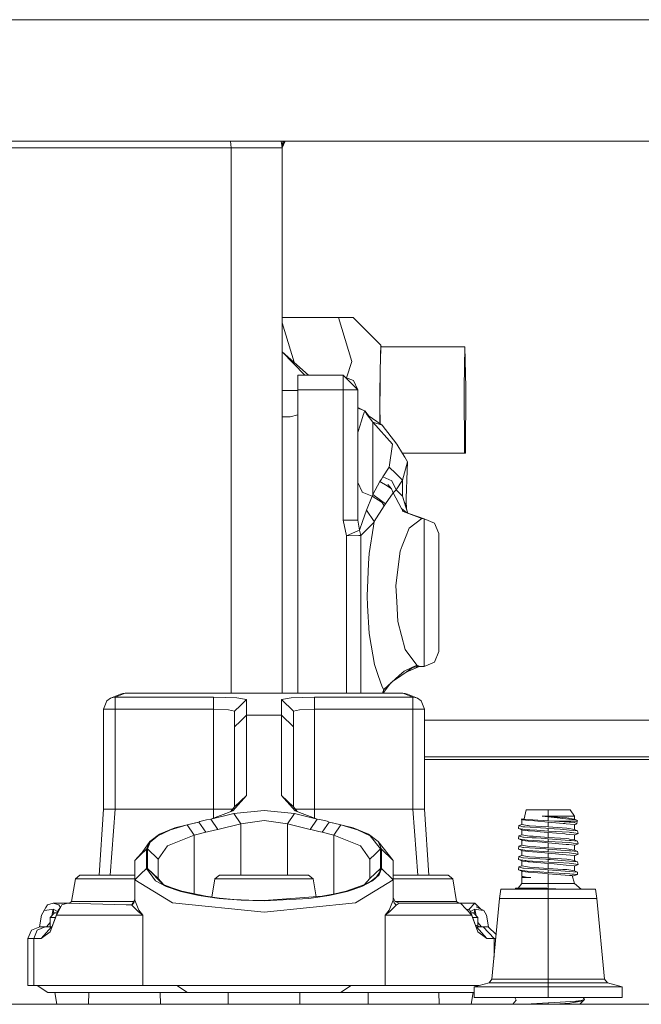
# Model space of a CAD drawing. Units: millimetres. Extents: x 977 to 8636, y -1525 to 1706.
# Drawn here: x 6111 to 6246, y 433 to 646 of the extents above; entities that cross this region are included whole.
import ezdxf

# ---------------------------------------------------------------- set-up
doc = ezdxf.new("R2010")
doc.units = ezdxf.units.MM
doc.layers.add('1', color=7, linetype='Continuous', true_color=0xffffff)

msp = doc.modelspace()

# ---------------------------------------------------------------- linework, layer by layer
at = {"layer": '1', "color": 18, "linetype": 'Continuous', "lineweight": 13}
for p, q in [((6109.399855, 646.29215), (6191.660941, 646.29215)), ((6193.714678, 646.29215), (6191.660941, 646.29215)), ((6271.896422, 646.29215), (6193.714678, 646.29215)), ((6109.399855, 620.039284), (6169.056475, 620.039284)), ((6156.899989, 618.600011), (6156.729942, 620.039284)), ((6167.900145, 618.600011), (6167.721894, 620.039284)), ((6167.900145, 618.600011), (6168.071768, 620.039284)), ((6167.900145, 618.600011), (6168.348741, 620.039284)), ((6168.580647, 620.039284), (6167.900145, 618.600011)), ((6173.636973, 620.039284), (6169.056475, 620.039284)), ((6173.636973, 620.039284), (6227.282584, 620.039284)), ((6236.209929, 620.039284), (6227.282584, 620.039284)), ((6236.209929, 620.039284), (6282.805979, 620.039284)), ((6109.017909, 618.600011), (6133.51351, 618.600011)), ((6133.51351, 618.600011), (6144.361079, 618.600011)), ((6156.899989, 618.600011), (6144.361079, 618.600011)), ((6156.899989, 618.600011), (6156.899989, 500.696957)), ((6156.899989, 618.600011), (6164.67768, 618.600011)), ((6164.67768, 618.600011), (6164.680541, 618.600011)), ((6164.68817, 618.600011), (6164.680541, 618.600011)), ((6167.900145, 618.600011), (6164.68817, 618.600011)), ((6167.900145, 500.696957), (6167.900145, 618.600011)), ((6167.900145, 581.940114), (6180.110991, 581.940114)), ((6180.110991, 581.940114), (6182.966292, 572.415113)), ((6183.24095, 581.940114), (6180.110991, 581.940114)), ((6189.260066, 575.920343), (6183.24095, 581.940114)), ((6170.500107, 572.226833), (6167.900145, 580.77088)), ((6189.135611, 573.164642), (6189.194739, 574.968517)), ((6189.203799, 575.476348), (6189.151347, 574.174583)), ((6189.194739, 574.968517), (6189.226687, 575.433791)), ((6189.203799, 575.476348), (6189.260066, 575.920343)), ((6189.226687, 575.433791), (6189.260066, 575.590134)), ((6189.269588, 575.590134), (6189.260066, 575.920343)), ((6207.413256, 575.590134), (6189.260066, 575.590134)), ((6207.212031, 566.814661), (6207.413256, 575.590134)), ((6207.614481, 566.814661), (6207.413256, 575.590134)), ((6173.633867, 569.461942), (6167.900145, 574.520758)), ((6172.809751, 569.461942), (6167.900145, 574.469777)), ((6189.151347, 574.174583), (6189.072192, 569.405198)), ((6189.135611, 573.164642), (6189.088881, 570.354998)), ((6182.966292, 572.415113), (6181.834954, 568.86852)), ((6181.083262, 569.461942), (6171.283305, 569.461942)), ((6171.283305, 568.524659), (6171.283305, 569.461942)), ((6171.283305, 566.261947), (6171.283305, 568.524659)), ((6181.083262, 569.461942), (6182.694018, 567.851245)), ((6181.083262, 567.861915), (6181.083262, 569.461942)), ((6181.58224, 568.962982), (6183.345854, 568.303764)), ((6184.283316, 566.261947), (6183.345854, 568.303764)), ((6189.072192, 569.405198), (6189.050257, 566.262603)), ((6189.088881, 570.354998), (6189.05884, 566.814661)), ((6171.283305, 566.261947), (6181.083262, 566.261947)), ((6171.283305, 500.696957), (6171.283305, 566.261947)), ((6181.083262, 566.261947), (6181.083262, 567.861915)), ((6181.083262, 566.261947), (6184.283316, 566.261947)), ((6181.083262, 538.100541), (6181.083262, 566.261947)), ((6184.283316, 566.261947), (6182.694018, 567.851245)), ((6184.283316, 538.100541), (6184.283316, 566.261947)), ((6189.050257, 566.262603), (6189.043105, 562.890112)), ((6189.04835, 562.890112), (6189.05884, 566.814661)), ((6207.212031, 566.814661), (6207.288802, 552.615583)), ((6207.537711, 552.615583), (6207.614481, 566.814661)), ((6171.283305, 566.126943), (6167.900145, 566.126943)), ((6185.545004, 561.834596), (6184.283316, 562.456693)), ((6185.749114, 561.759114), (6184.283316, 562.301179)), ((6189.050257, 559.517682), (6189.043105, 562.890112)), ((6189.058839, 558.966145), (6189.04835, 562.890112)), ((6168.067992, 560.427666), (6167.900145, 560.424541)), ((6169.298708, 560.450613), (6168.067992, 560.427666)), ((6169.667172, 560.459279), (6169.298708, 560.450613)), ((6169.659674, 560.457349), (6169.298708, 560.450613)), ((6171.283305, 560.875416), (6169.659674, 560.457349)), ((6185.048163, 559.565246), (6185.437262, 560.782313)), ((6185.437262, 560.782313), (6185.749114, 561.759114)), ((6185.749114, 561.759114), (6186.284125, 560.893178)), ((6185.749114, 561.759114), (6186.56651, 560.697062)), ((6185.749114, 561.759114), (6185.887396, 561.665773)), ((6185.929264, 561.525042), (6185.887396, 561.665773)), ((6189.512312, 558.651209), (6186.284125, 560.893178)), ((6187.48337, 559.274375), (6186.284125, 560.893178)), ((6184.309542, 557.252049), (6185.048163, 559.565246)), ((6187.48337, 559.274375), (6191.732943, 554.557979)), ((6187.48337, 559.274375), (6189.512312, 558.651209)), ((6187.48337, 543.677866), (6187.48337, 559.274375)), ((6189.054084, 558.969448), (6189.050257, 559.517682)), ((6189.512312, 558.651209), (6192.708552, 554.516017)), ((6184.283316, 557.311381), (6184.309542, 557.252049)), ((6184.283316, 557.169676), (6184.309542, 557.252049)), ((6191.016257, 549.575567), (6191.730082, 554.538846)), ((6191.730082, 554.538846), (6191.732943, 554.557979)), ((6193.91638, 552.505434), (6192.708552, 554.516017)), ((6207.288802, 552.615583), (6193.85021, 552.615583)), ((6193.91638, 552.505434), (6194.394171, 551.710248)), ((6194.394171, 551.710248), (6194.996417, 550.708055)), ((6207.288802, 552.615583), (6207.537711, 552.615583)), ((6189.638197, 547.498763), (6191.016257, 549.575567)), ((6191.016257, 549.575567), (6192.471564, 548.171699)), ((6193.926871, 546.767771), (6194.996417, 550.708055)), ((6194.664061, 540.943563), (6194.996417, 550.708055)), ((6189.638197, 547.498763), (6189.343989, 546.995699)), ((6189.638197, 547.498763), (6191.614211, 546.596766)), ((6193.926871, 546.767771), (6192.471564, 548.171699)), ((6184.283316, 546.270967), (6185.16928, 544.202268)), ((6187.48337, 543.677866), (6189.025462, 546.452105)), ((6189.025462, 546.452105), (6189.036429, 546.470761)), ((6190.56803, 545.511901), (6189.025462, 546.452105)), ((6189.343989, 546.995699), (6189.036429, 546.470761)), ((6190.56803, 545.511901), (6191.566527, 544.902921)), ((6191.566527, 544.902921), (6190.766871, 545.822203)), ((6191.923201, 544.044793), (6191.566527, 544.902921)), ((6191.911757, 544.032812), (6191.566527, 544.902921)), ((6191.619456, 546.585262), (6191.614211, 546.596766)), ((6192.549288, 544.690907), (6191.619456, 546.585262)), ((6192.549288, 544.690907), (6193.926871, 546.767771)), ((6193.926871, 543.274343), (6193.926871, 546.767771)), ((6185.231745, 544.175744), (6185.16928, 544.202268)), ((6187.336504, 543.279052), (6185.231745, 544.175744)), ((6186.134398, 540.248334), (6187.336504, 543.279052)), ((6187.336504, 543.279052), (6187.48337, 543.677866)), ((6189.522803, 541.958869), (6187.336504, 543.279052)), ((6187.48337, 543.677866), (6190.208018, 541.647136)), ((6190.208018, 541.647136), (6191.911757, 544.032812)), ((6191.911757, 544.032812), (6191.923201, 544.044793)), ((6193.691313, 540.658951), (6191.911757, 544.032812)), ((6192.24602, 544.377983), (6191.923201, 544.044793)), ((6192.24602, 544.377983), (6192.549288, 544.690907)), ((6193.926871, 543.274343), (6192.549288, 544.690907)), ((6195.072453, 539.626502), (6193.926871, 543.274343)), ((6194.664061, 540.943563), (6193.926871, 543.274343)), ((6187.78044, 537.782371), (6189.917147, 541.211724)), ((6189.920008, 541.216314), (6189.522803, 541.958869)), ((6189.917147, 541.211724), (6189.920008, 541.216314)), ((6189.920008, 541.216314), (6190.208018, 541.647136)), ((6193.691313, 540.658951), (6193.941176, 540.184796)), ((6193.691313, 540.658951), (6194.78324, 539.728028)), ((6194.664061, 540.943563), (6195.073827, 539.62602)), ((6194.747249, 540.676083), (6194.702528, 542.073699)), ((6185.289919, 537.812233), (6186.134398, 540.248334)), ((6187.78044, 537.782371), (6186.134398, 540.248334)), ((6194.045603, 539.986968), (6193.941176, 540.184796)), ((6194.045603, 539.986968), (6198.583186, 538.394094)), ((6198.069155, 538.461924), (6194.045603, 539.986968)), ((6181.083262, 538.100541), (6184.283316, 538.100541)), ((6181.783736, 534.719884), (6181.083262, 538.100541)), ((6184.641898, 535.943806), (6184.283316, 538.100541)), ((6184.641898, 535.943806), (6185.289919, 537.812233)), ((6184.888899, 534.760773), (6187.617362, 537.562847)), ((6186.681807, 530.919194), (6187.621176, 536.787987)), ((6187.78044, 537.782371), (6187.617362, 537.562847)), ((6187.621176, 536.787987), (6187.78044, 537.782371)), ((6194.550574, 534.350812), (6195.328295, 536.407888)), ((6198.069155, 538.461924), (6195.328295, 536.407888)), ((6198.069155, 538.461924), (6198.583186, 538.394094)), ((6198.583186, 538.394094), (6200.846255, 537.460804)), ((6198.583186, 538.129389), (6198.583186, 538.394094)), ((6198.583186, 538.129389), (6198.583186, 534.660041)), ((6201.78324, 535.207629), (6200.846255, 537.460804)), ((6181.783736, 534.719884), (6184.291899, 535.792291)), ((6184.469759, 534.75529), (6181.783736, 534.719884)), ((6181.783736, 500.696957), (6181.783736, 534.719884)), ((6184.641898, 535.943806), (6184.291899, 535.792291)), ((6184.469759, 534.75529), (6184.888899, 534.760773)), ((6184.888899, 534.760773), (6184.641898, 535.943806)), ((6184.888596, 500.696957), (6184.888899, 534.760773)), ((6194.550574, 534.350812), (6193.861544, 532.528698)), ((6198.583186, 534.660041), (6198.583186, 528.209269)), ((6201.78324, 535.207629), (6201.78324, 534.995854)), ((6201.78324, 534.995854), (6201.78324, 532.220423)), ((6193.426192, 531.37809), (6193.861544, 532.528698)), ((6201.78324, 532.220423), (6201.78324, 527.059793)), ((6186.681807, 530.919194), (6186.584532, 528.735638)), ((6192.502558, 523.983538), (6193.426192, 531.37809)), ((6186.27125, 521.683633), (6186.584532, 528.735638)), ((6198.583186, 528.209269), (6198.583186, 520.353734)), ((6201.78324, 527.059793), (6201.78324, 520.775378)), ((6192.502558, 523.983538), (6192.690909, 520.478249)), ((6186.385214, 519.638836), (6186.27125, 521.683633)), ((6186.385214, 519.638836), (6186.720908, 513.629496)), ((6192.69377, 520.427406), (6192.690909, 520.478249)), ((6192.919314, 516.229153), (6192.69377, 520.427406)), ((6198.583186, 520.353734), (6198.583186, 513.013482)), ((6201.78324, 520.775378), (6201.78324, 514.903188)), ((6192.919314, 516.229153), (6194.50289, 510.13875)), ((6187.143862, 511.081517), (6186.720908, 513.629496)), ((6198.583186, 507.982612), (6198.583186, 513.013482)), ((6201.78324, 514.903188), (6201.78324, 510.878503)), ((6187.83766, 506.899238), (6187.143862, 511.081517)), ((6201.78324, 510.878503), (6201.78324, 509.68498)), ((6194.859564, 509.656072), (6194.50289, 510.13875)), ((6195.764124, 508.432269), (6194.859564, 509.656072)), ((6201.78324, 509.68498), (6200.846255, 507.426322)), ((6188.670695, 504.543185), (6187.83766, 506.899238)), ((6194.241583, 505.436361), (6197.003901, 506.754875)), ((6197.381556, 506.58834), (6195.334753, 505.958155)), ((6197.003901, 506.754875), (6195.764124, 508.432269)), ((6196.836024, 506.674744), (6197.070658, 506.718814)), ((6197.003901, 506.754875), (6197.070658, 506.718814)), ((6197.070658, 506.718814), (6197.381556, 506.58834)), ((6197.381556, 506.58834), (6197.682917, 506.461918)), ((6198.583186, 507.982612), (6198.583186, 506.490767)), ((6198.583186, 506.490767), (6200.846255, 507.426322)), ((6189.546168, 502.067924), (6188.670695, 504.543185)), ((6189.871371, 501.525521), (6193.178236, 504.508793)), ((6191.973269, 503.379166), (6193.178236, 504.508793)), ((6192.43294, 503.692269), (6194.739401, 505.281866)), ((6194.241583, 505.436361), (6193.178236, 504.508793)), ((6194.537742, 505.142884), (6197.401193, 506.428407)), ((6194.739401, 505.281866), (6196.032203, 506.172891)), ((6196.522696, 506.323907), (6197.682917, 506.461918)), ((6197.682917, 506.461918), (6198.583186, 506.490767)), ((6191.415821, 502.918839), (6189.826548, 500.835836)), ((6191.42585, 502.927886), (6191.358315, 502.843469)), ((6191.973269, 503.379166), (6191.78038, 503.247724)), ((6191.973269, 503.379166), (6192.43294, 503.692269)), ((6130.844176, 499.625206), (6132.997096, 500.506222)), ((6131.810248, 499.810398), (6133.962691, 500.691414)), ((6132.999003, 500.506818), (6132.997096, 500.506222)), ((6133.470595, 500.647306), (6132.999003, 500.506818)), ((6133.470595, 500.647306), (6133.962691, 500.696957)), ((6133.962691, 500.691414), (6133.470595, 500.647306)), ((6133.962691, 500.696957), (6194.012225, 500.696957)), ((6133.962691, 500.691414), (6133.962691, 500.696957)), ((6194.012225, 500.691414), (6133.962691, 500.691414)), ((6189.546168, 502.067924), (6189.83084, 501.588285)), ((6189.621916, 500.696957), (6189.872324, 501.524448)), ((6189.667939, 500.696957), (6189.826548, 500.835836)), ((6189.871371, 501.525521), (6189.83084, 501.588285)), ((6189.872324, 501.524448), (6189.871371, 501.525521)), ((6189.872324, 501.524448), (6189.937796, 501.585447)), ((6194.504797, 500.647306), (6194.012225, 500.696957)), ((6194.012225, 500.691414), (6194.012225, 500.696957)), ((6194.012225, 500.691414), (6194.504797, 500.647306)), ((6196.165144, 499.810398), (6194.012225, 500.691414)), ((6194.504797, 500.647306), (6194.975913, 500.506818)), ((6194.97782, 500.506222), (6194.975913, 500.506818)), ((6197.13074, 499.625206), (6194.97782, 500.506222)), ((6130.027831, 499.077618), (6129.302561, 497.275949)), ((6130.027831, 499.077618), (6130.844176, 499.625206)), ((6130.844176, 499.625206), (6131.317675, 499.76629)), ((6131.810248, 499.810398), (6131.317675, 499.76629)), ((6131.810248, 497.275949), (6131.810248, 499.810398)), ((6153.065741, 499.810398), (6131.810248, 499.810398)), ((6158.094466, 499.672472), (6153.065741, 499.810398)), ((6153.065741, 497.275949), (6153.065741, 499.810398)), ((6158.907473, 498.072207), (6157.637656, 496.804953)), ((6160.177767, 499.339402), (6158.094466, 499.672472)), ((6160.177767, 499.339402), (6158.907473, 498.072207)), ((6160.177767, 495.918989), (6160.177767, 499.339402)), ((6167.797625, 499.339402), (6169.88045, 499.672472)), ((6170.337737, 496.804953), (6167.797625, 499.339402)), ((6167.797625, 495.918989), (6167.797625, 499.339402)), ((6169.88045, 499.672472), (6174.909651, 499.810398)), ((6174.909651, 499.810398), (6196.165144, 499.810398)), ((6174.909651, 497.275949), (6174.909651, 499.810398)), ((6196.165144, 499.810398), (6196.657717, 499.76629)), ((6196.165144, 497.275949), (6196.165144, 499.810398)), ((6197.13074, 499.625206), (6196.657717, 499.76629)), ((6197.947562, 499.077618), (6197.13074, 499.625206)), ((6197.947562, 499.077618), (6198.672354, 497.275949)), ((6129.302561, 497.275949), (6129.87572, 497.275949)), ((6129.302561, 497.275949), (6129.302561, 475.598991)), ((6131.810248, 497.275949), (6129.87572, 497.275949)), ((6131.810248, 497.275949), (6131.810248, 475.598991)), ((6153.065741, 497.275949), (6131.810248, 497.275949)), ((6156.29822, 497.138023), (6153.065741, 497.275949)), ((6153.065741, 475.598991), (6153.065741, 497.275949)), ((6157.637656, 496.804953), (6156.29822, 497.138023)), ((6157.637656, 493.401647), (6157.637656, 496.804953)), ((6170.337737, 496.804953), (6171.676695, 497.138023)), ((6170.337737, 493.401647), (6170.337737, 496.804953)), ((6171.676695, 497.138023), (6174.909651, 497.275949)), ((6174.909651, 497.275949), (6196.165144, 497.275949)), ((6174.909651, 475.598991), (6174.909651, 497.275949)), ((6196.165144, 497.275949), (6196.165144, 475.598991)), ((6196.165144, 497.275949), (6198.099196, 497.275949)), ((6198.099196, 497.275949), (6198.672354, 497.275949)), ((6198.672354, 497.275949), (6198.672354, 475.598991)), ((6158.907473, 494.660318), (6157.637656, 493.401647)), ((6160.177767, 495.918989), (6158.907473, 494.660318)), ((6160.177767, 495.918989), (6160.177767, 478.614509)), ((6167.797625, 495.918989), (6160.177767, 495.918989)), ((6167.797625, 495.918989), (6170.337737, 493.401647)), ((6167.797625, 478.614509), (6167.797625, 495.918989)), ((6198.672354, 494.894236), (6303.457797, 494.894236)), ((6157.637656, 476.16595), (6157.637656, 493.401647)), ((6170.337737, 476.16595), (6170.337737, 493.401647)), ((6198.672354, 486.956239), (6303.457797, 486.956239)), ((6477.219578, 486.384928), (6198.672354, 486.384928)), ((6157.265246, 475.288391), (6160.177767, 478.614509)), ((6160.177767, 478.614509), (6157.637656, 476.16595)), ((6167.797625, 478.614509), (6170.337737, 476.16595)), ((6170.70967, 475.288391), (6167.797625, 478.614509)), ((6129.302561, 475.598991), (6128.349424, 461.378306)), ((6130.556166, 475.598991), (6129.302561, 475.598991)), ((6131.810248, 475.598991), (6130.556166, 475.598991)), ((6131.810248, 475.598991), (6130.761419, 461.378306)), ((6153.065741, 475.598991), (6131.810248, 475.598991)), ((6152.475893, 473.471522), (6157.265246, 475.288391)), ((6157.435477, 474.678069), (6152.475893, 473.471522)), ((6153.065741, 475.598991), (6153.065741, 473.695284)), ((6157.188989, 475.598991), (6153.065741, 475.598991)), ((6157.637656, 476.16595), (6156.805038, 475.113808)), ((6157.435477, 474.678069), (6163.987696, 475.361228)), ((6158.947527, 472.474366), (6157.435477, 474.678069)), ((6170.539916, 474.678069), (6163.987696, 475.361228)), ((6169.027865, 472.474366), (6170.539916, 474.678069)), ((6171.170559, 475.11355), (6170.337737, 476.16595)), ((6175.499022, 473.471522), (6170.539916, 474.678069)), ((6175.499022, 473.471522), (6170.70967, 475.288391)), ((6170.786403, 475.598991), (6174.909651, 475.598991)), ((6174.909651, 475.598991), (6174.909651, 473.695104)), ((6174.909651, 475.598991), (6196.165144, 475.598991)), ((6196.165144, 475.598991), (6197.418749, 475.598991)), ((6196.165144, 475.598991), (6197.213596, 461.378306)), ((6197.418749, 475.598991), (6198.672354, 475.598991)), ((6198.672354, 475.598991), (6199.625491, 461.378306)), ((6220.208704, 473.559439), (6220.637381, 475.462586)), ((6220.637381, 475.462586), (6225.400031, 475.462586)), ((6225.400031, 475.462586), (6230.16268, 475.462586)), ((6225.400031, 474.102288), (6225.400031, 475.462586)), ((6231.114924, 474.102288), (6230.16268, 475.462586)), ((6149.170935, 472.695619), (6144.741118, 471.576899)), ((6149.919569, 472.849518), (6147.355139, 472.225636)), ((6149.919569, 472.849518), (6149.170935, 472.695619)), ((6149.919569, 472.849518), (6150.134146, 472.977042)), ((6151.43162, 470.645815), (6149.919569, 472.849518)), ((6150.134146, 472.977042), (6151.523173, 473.34376)), ((6152.475893, 473.471522), (6151.523173, 473.34376)), ((6153.987944, 471.267819), (6152.475893, 473.471522)), ((6163.987696, 473.157555), (6158.947527, 472.474366)), ((6163.987696, 473.157555), (6169.027865, 472.474366)), ((6173.986971, 471.267819), (6175.499022, 473.471522)), ((6176.050246, 473.412514), (6175.499022, 473.471522)), ((6176.050246, 473.412514), (6177.626669, 473.058134)), ((6176.543772, 470.645815), (6178.055823, 472.849518)), ((6178.055823, 472.849518), (6177.626669, 473.058134)), ((6178.055823, 472.849518), (6178.804457, 472.695619)), ((6179.338038, 472.537577), (6178.055823, 472.849518)), ((6178.804457, 472.695619), (6183.233798, 471.576899)), ((6180.620253, 472.225636), (6179.338038, 472.537577)), ((6220.208704, 473.559439), (6219.563544, 473.475188)), ((6222.10604, 473.324269), (6219.563544, 473.475188)), ((6219.915926, 473.306865), (6219.563544, 473.475188)), ((6219.685137, 472.338408), (6219.709245, 473.405591)), ((6221.08084, 473.209083), (6219.915926, 473.306865)), ((6222.426951, 473.096043), (6221.08084, 473.209083)), ((6225.400031, 473.128766), (6222.10604, 473.324269)), ((6225.400031, 472.846389), (6222.426951, 473.096043)), ((6224.057734, 474.102288), (6225.400031, 474.102288)), ((6225.400031, 474.014789), (6224.057734, 474.102288)), ((6225.400031, 473.979056), (6224.057734, 474.102288)), ((6229.097903, 474.102288), (6225.400031, 474.102288)), ((6225.400031, 474.014789), (6225.400031, 474.102288)), ((6225.400031, 474.014789), (6229.422629, 473.740339)), ((6225.400031, 473.128766), (6225.400031, 473.979056)), ((6230.536044, 473.427564), (6225.400031, 473.979056)), ((6226.744711, 473.068446), (6225.400031, 473.128766)), ((6225.400031, 472.846389), (6225.400031, 471.779615)), ((6225.400031, 472.846389), (6228.657782, 472.544134)), ((6226.744711, 473.068446), (6229.927599, 472.84618)), ((6230.881751, 473.068446), (6226.744711, 473.068446)), ((6228.657782, 472.544134), (6228.957236, 472.516358)), ((6228.957236, 472.516358), (6229.314864, 472.483188)), ((6231.114924, 474.102288), (6229.097903, 474.102288)), ((6229.87324, 473.664671), (6229.422629, 473.740339)), ((6230.066359, 473.632157), (6229.87324, 473.664671)), ((6229.927599, 472.84618), (6230.289042, 472.820967)), ((6230.066359, 473.632157), (6231.114924, 473.455995)), ((6230.993807, 472.771734), (6230.289042, 472.820967)), ((6231.371939, 473.337829), (6230.536044, 473.427564)), ((6230.978072, 473.068446), (6230.881751, 473.068446)), ((6230.978072, 473.068446), (6231.629431, 473.068446)), ((6230.993807, 472.771734), (6231.046259, 472.746789)), ((6231.046259, 472.746789), (6231.584132, 472.490221)), ((6231.114924, 473.455995), (6231.114924, 474.102288)), ((6231.759131, 473.177969), (6231.114924, 473.455995)), ((6231.759131, 473.177969), (6231.371939, 473.337829)), ((6231.584132, 472.490221), (6231.629431, 473.068446)), ((6231.629431, 473.068446), (6231.759131, 473.177969)), ((6141.068518, 469.877094), (6143.758833, 471.143633)), ((6141.387522, 470.202595), (6144.741118, 471.576899)), ((6147.355139, 472.225636), (6143.758833, 471.143633)), ((6148.86719, 470.021963), (6147.355139, 472.225636)), ((6148.86719, 470.021963), (6151.43162, 470.645815)), ((6151.806414, 470.735461), (6151.43162, 470.645815)), ((6153.306067, 471.098036), (6151.806414, 470.735461)), ((6153.987944, 471.267819), (6153.306067, 471.098036)), ((6158.947527, 472.474366), (6153.987944, 471.267819)), ((6158.947527, 461.378306), (6158.947527, 472.474366)), ((6169.027865, 472.474366), (6173.986971, 471.267819)), ((6169.027865, 461.378306), (6169.027865, 472.474366)), ((6174.361765, 471.175104), (6173.986971, 471.267819)), ((6175.860465, 470.808178), (6174.361765, 471.175104)), ((6176.543772, 470.645815), (6175.860465, 470.808178)), ((6179.108202, 470.021963), (6176.543772, 470.645815)), ((6179.108202, 470.021963), (6180.620253, 472.225636)), ((6184.216082, 471.143633), (6180.620253, 472.225636)), ((6186.587393, 470.202595), (6183.233798, 471.576899)), ((6184.216082, 471.143633), (6186.906397, 469.877094)), ((6218.961298, 471.469849), (6219.063818, 472.098857)), ((6220.360339, 471.261203), (6218.961298, 471.469849)), ((6219.915926, 471.071661), (6218.961298, 471.469849)), ((6219.685137, 472.338408), (6219.063818, 472.098857)), ((6219.063818, 472.098857), (6219.911158, 471.842408)), ((6220.926821, 472.129732), (6219.685137, 472.338408)), ((6219.685137, 470.103204), (6219.708964, 471.157987)), ((6219.911158, 471.842408), (6220.038474, 471.833885)), ((6221.08084, 470.973879), (6219.915926, 471.071661)), ((6220.347941, 471.813172), (6220.038474, 471.833885)), ((6224.887908, 471.509367), (6220.347941, 471.813172)), ((6220.360339, 471.261203), (6220.867693, 471.185535)), ((6221.423209, 471.151888), (6220.867693, 471.185535)), ((6221.059382, 472.1075), (6220.926821, 472.129732)), ((6221.059382, 472.1075), (6221.377432, 472.054064)), ((6222.479403, 470.856428), (6221.08084, 470.973879)), ((6225.400031, 471.779615), (6221.377432, 472.054064)), ((6222.939074, 471.060097), (6221.423209, 471.151888)), ((6223.65433, 470.757782), (6222.479403, 470.856428)), ((6225.400031, 470.911056), (6222.939074, 471.060097)), ((6225.400031, 470.611215), (6223.65433, 470.757782)), ((6225.400031, 471.479744), (6224.887908, 471.509367)), ((6225.400031, 471.779615), (6228.419363, 471.573591)), ((6225.400031, 470.911056), (6225.400031, 471.479744)), ((6228.007376, 471.274614), (6225.400031, 471.479744)), ((6225.400031, 470.911056), (6229.932368, 470.636576)), ((6225.400031, 470.611215), (6225.400031, 469.544411)), ((6228.979647, 470.279068), (6225.400031, 470.611215)), ((6230.022013, 471.116096), (6228.007376, 471.274614)), ((6228.419363, 471.573591), (6229.422629, 471.505135)), ((6231.090128, 472.31847), (6229.314864, 472.483188)), ((6229.87324, 471.429467), (6229.422629, 471.505135)), ((6229.87324, 471.429467), (6231.114924, 471.220791)), ((6230.243266, 470.590174), (6229.932368, 470.636576)), ((6230.022013, 471.116096), (6231.73672, 470.98124)), ((6230.439723, 470.560908), (6230.243266, 470.590174)), ((6230.439723, 470.560908), (6230.901301, 470.492035)), ((6230.901301, 470.492035), (6231.838763, 470.352262)), ((6231.114924, 471.220791), (6231.090128, 472.31847)), ((6231.091038, 472.278209), (6231.584132, 472.490221)), ((6231.114924, 471.220791), (6231.73672, 470.98124)), ((6231.838763, 470.352262), (6231.73672, 470.98124)), ((6137.317717, 465.780109), (6139.297545, 468.649477)), ((6138.587534, 467.004389), (6139.297545, 468.649477)), ((6138.841689, 467.023015), (6139.404833, 468.482733)), ((6139.297545, 468.649477), (6141.387522, 470.202595)), ((6141.068518, 469.877094), (6139.404833, 468.482733)), ((6143.152297, 467.673421), (6148.86719, 470.021963)), ((6148.86719, 457.350611), (6148.86719, 470.021963)), ((6184.823096, 467.673421), (6179.108202, 470.021963)), ((6179.108202, 457.280996), (6179.108202, 470.021963)), ((6188.677371, 468.649477), (6186.587393, 470.202595)), ((6189.133704, 467.023015), (6186.906397, 469.877094)), ((6188.677371, 468.649477), (6191.927493, 464.55586)), ((6189.387381, 467.004389), (6188.677371, 468.649477)), ((6218.961298, 469.234645), (6219.063818, 469.863653)), ((6220.360339, 469.025999), (6218.961298, 469.234645)), ((6219.915926, 468.836457), (6218.961298, 469.234645)), ((6219.685137, 470.103204), (6219.063818, 469.863653)), ((6219.063818, 469.863653), (6219.911158, 469.607204)), ((6220.926821, 469.894558), (6219.685137, 470.103204)), ((6219.685137, 467.868), (6219.708964, 468.922784)), ((6220.038474, 469.598681), (6219.911158, 469.607204)), ((6221.08084, 468.738675), (6219.915926, 468.836457)), ((6220.038474, 469.598681), (6221.958697, 469.470203)), ((6220.360339, 469.025999), (6220.867693, 468.950331)), ((6220.867693, 468.950331), (6222.177565, 468.871027)), ((6220.926821, 469.894558), (6221.377432, 469.81886)), ((6223.073542, 468.571335), (6221.08084, 468.738675)), ((6221.377432, 469.81886), (6222.131789, 469.767421)), ((6221.958697, 469.470203), (6222.823203, 469.412327)), ((6222.131789, 469.767421), (6222.953379, 469.711334)), ((6223.501265, 468.790829), (6222.177565, 468.871027)), ((6224.887908, 469.274163), (6222.823203, 469.412327)), ((6225.400031, 469.544411), (6222.953379, 469.711334)), ((6223.073542, 468.571335), (6224.071085, 468.487591)), ((6225.400031, 468.675852), (6223.501265, 468.790829)), ((6225.400031, 468.376011), (6224.071085, 468.487591)), ((6225.400031, 469.24454), (6224.887908, 469.274163)), ((6225.400031, 469.544411), (6229.422629, 469.269931)), ((6225.400031, 469.24454), (6225.400031, 468.675852)), ((6230.022013, 468.880922), (6225.400031, 469.24454)), ((6225.400031, 468.675852), (6229.932368, 468.401372)), ((6225.400031, 468.376011), (6225.400031, 467.309207)), ((6229.314864, 468.01278), (6225.400031, 468.376011)), ((6229.314864, 470.247984), (6228.979647, 470.279068)), ((6230.057299, 470.179081), (6229.314864, 470.247984)), ((6229.87324, 469.194263), (6229.422629, 469.269931)), ((6230.020583, 469.169468), (6229.87324, 469.194263)), ((6230.439723, 468.325704), (6229.932368, 468.401372)), ((6231.114924, 468.985587), (6230.020583, 469.169468)), ((6230.338633, 468.856007), (6230.022013, 468.880922)), ((6231.090128, 470.083266), (6230.057299, 470.179081)), ((6231.73672, 468.746036), (6230.338633, 468.856007)), ((6230.763972, 468.277395), (6230.439723, 468.325704)), ((6230.763972, 468.277395), (6231.838763, 468.117058)), ((6231.114924, 468.985587), (6231.090128, 470.083266)), ((6231.091097, 470.040377), (6231.838763, 470.352262)), ((6231.114924, 468.985587), (6231.73672, 468.746036)), ((6231.838763, 468.117058), (6231.73672, 468.746036)), ((6137.317717, 465.780109), (6138.587534, 467.004389)), ((6138.587534, 467.004389), (6138.587534, 462.800264)), ((6138.841689, 462.818891), (6138.841689, 467.023015)), ((6141.127646, 464.819342), (6138.841689, 467.023015)), ((6143.152297, 467.673421), (6141.127646, 464.819342)), ((6184.823096, 467.673421), (6186.847746, 464.819342)), ((6187.990725, 465.921193), (6189.133704, 467.023015)), ((6189.133704, 462.818891), (6189.133704, 467.023015)), ((6189.387381, 467.004389), (6191.927493, 464.55586)), ((6189.387381, 462.800264), (6189.387381, 467.004389)), ((6219.063818, 467.628449), (6218.961298, 466.999441)), ((6220.360339, 466.790795), (6218.961298, 466.999441)), ((6219.915926, 466.601253), (6218.961298, 466.999441)), ((6219.685137, 467.868), (6219.063818, 467.628449)), ((6219.063818, 467.628449), (6219.911158, 467.372)), ((6220.926821, 467.659354), (6219.685137, 467.868)), ((6219.685137, 465.632796), (6219.708964, 466.68758)), ((6220.038474, 467.363477), (6219.911158, 467.372)), ((6221.08084, 466.503471), (6219.915926, 466.601253)), ((6222.577631, 467.193574), (6220.038474, 467.363477)), ((6220.360339, 466.790795), (6220.867693, 466.715127)), ((6223.350585, 466.564745), (6220.867693, 466.715127)), ((6220.926821, 467.659354), (6221.377432, 467.583686)), ((6221.08084, 466.503471), (6223.960459, 466.261685)), ((6221.377432, 467.583686), (6222.717822, 467.492223)), ((6224.887908, 467.038959), (6222.577631, 467.193574)), ((6225.400031, 467.309207), (6222.717822, 467.492223)), ((6225.400031, 466.440648), (6223.350585, 466.564745)), ((6225.400031, 466.140807), (6223.960459, 466.261685)), ((6225.400031, 467.009366), (6224.887908, 467.038959)), ((6225.400031, 467.309207), (6229.422629, 467.034727)), ((6225.400031, 467.009366), (6225.400031, 466.440648)), ((6225.400031, 467.009366), (6230.022013, 466.645718)), ((6225.400031, 466.440648), (6229.932368, 466.166168)), ((6225.400031, 466.140807), (6225.400031, 465.074003)), ((6229.26718, 465.782017), (6225.400031, 466.140807)), ((6229.842722, 467.963815), (6229.314864, 468.01278)), ((6229.87324, 466.959059), (6229.422629, 467.034727)), ((6231.090128, 467.848063), (6229.842722, 467.963815)), ((6230.000079, 466.937751), (6229.87324, 466.959059)), ((6229.932368, 466.166168), (6230.411112, 466.094762)), ((6230.000079, 466.937751), (6231.114924, 466.750413)), ((6230.295241, 466.62426), (6230.022013, 466.645718)), ((6231.73672, 466.510832), (6230.295241, 466.62426)), ((6231.114924, 466.750413), (6231.090128, 467.848063)), ((6231.091097, 467.805173), (6231.838763, 468.117058)), ((6231.114924, 466.750413), (6231.73672, 466.510832)), ((6231.838763, 465.881854), (6231.73672, 466.510832)), ((6137.547921, 466.113744), (6136.047423, 464.55586)), ((6137.317717, 465.780109), (6136.047423, 464.55586)), ((6136.047423, 464.55586), (6136.047423, 460.351706)), ((6141.127646, 464.819342), (6141.127646, 460.615188)), ((6186.847746, 464.819342), (6187.990725, 465.921193)), ((6186.847746, 464.819342), (6186.847746, 460.615188)), ((6191.927493, 460.351706), (6191.927493, 464.55586)), ((6218.961298, 464.764237), (6219.063818, 465.393245)), ((6220.360339, 464.555591), (6218.961298, 464.764237)), ((6219.915926, 464.366049), (6218.961298, 464.764237)), ((6219.685137, 465.632796), (6219.063818, 465.393245)), ((6219.063818, 465.393245), (6219.911158, 465.136796)), ((6220.926821, 465.42415), (6219.685137, 465.632796)), ((6219.685137, 463.397592), (6219.708964, 464.452376)), ((6220.038474, 465.128303), (6219.911158, 465.136796)), ((6221.08084, 464.268267), (6219.915926, 464.366049)), ((6220.038474, 465.128303), (6221.058905, 465.059996)), ((6220.360339, 464.555591), (6220.531523, 464.530051)), ((6220.531523, 464.530051), (6220.867693, 464.479923)), ((6225.400031, 464.205444), (6220.867693, 464.479923)), ((6220.926821, 465.42415), (6221.344531, 465.353996)), ((6221.058905, 465.059996), (6224.887908, 464.803785)), ((6221.388876, 464.242399), (6221.08084, 464.268267)), ((6221.344531, 465.353996), (6221.377432, 465.348482)), ((6225.143015, 465.091527), (6221.377432, 465.348482)), ((6225.400031, 463.905603), (6221.388876, 464.242399)), ((6224.887908, 464.803785), (6225.065291, 464.793503)), ((6225.400031, 464.774162), (6225.065291, 464.793503)), ((6225.400031, 465.074003), (6225.143015, 465.091527)), ((6225.908816, 465.039283), (6225.400031, 465.074003)), ((6225.400031, 464.205444), (6225.400031, 464.774162)), ((6225.803435, 464.742422), (6225.400031, 464.774162)), ((6227.534831, 464.076191), (6225.400031, 464.205444)), ((6230.022013, 464.410514), (6225.803435, 464.742422)), ((6225.908816, 465.039283), (6229.422629, 464.799523)), ((6227.534831, 464.076191), (6229.932368, 463.930964)), ((6229.26718, 465.782017), (6229.314864, 465.777576)), ((6231.090128, 465.612859), (6229.314864, 465.777576)), ((6229.87324, 464.723855), (6229.422629, 464.799523)), ((6229.87324, 464.723855), (6231.114924, 464.515209)), ((6231.73672, 464.275658), (6230.022013, 464.410514)), ((6230.439723, 466.0905), (6230.411112, 466.094762)), ((6230.439723, 466.0905), (6231.838763, 465.881854)), ((6231.114924, 464.515209), (6231.090128, 465.612859)), ((6231.091097, 465.569992), (6231.838763, 465.881854)), ((6231.114924, 464.515209), (6231.348501, 464.30619)), ((6231.838763, 463.64665), (6231.73672, 464.275658)), ((6138.587534, 462.800264), (6137.317717, 461.575985)), ((6138.587534, 462.800264), (6140.521109, 460.11883)), ((6142.210543, 459.350467), (6138.841689, 462.818891)), ((6141.127646, 460.615188), (6138.841689, 462.818891)), ((6187.990725, 461.717039), (6189.133704, 462.818891)), ((6188.276827, 461.02351), (6188.91865, 461.913437)), ((6189.387381, 462.800264), (6188.899577, 461.433262)), ((6189.133704, 462.818891), (6188.91865, 461.913437)), ((6189.387381, 462.800264), (6191.927493, 460.351706)), ((6218.961298, 462.529063), (6219.063818, 463.158041)), ((6220.360339, 462.320387), (6218.961298, 462.529063)), ((6219.915926, 462.130845), (6218.961298, 462.529063)), ((6219.685137, 463.397592), (6219.063818, 463.158041)), ((6219.063818, 463.158041), (6219.911158, 462.901592)), ((6220.926821, 463.188946), (6219.685137, 463.397592)), ((6219.685137, 461.161911), (6219.708964, 462.217178)), ((6219.911158, 462.901592), (6220.038474, 462.893099)), ((6219.915926, 462.130845), (6221.08084, 462.033063)), ((6220.061362, 462.891549), (6220.038474, 462.893099)), ((6220.061362, 462.891549), (6222.198069, 462.748587)), ((6220.360339, 462.320387), (6220.867693, 462.244719)), ((6220.867693, 462.244719), (6222.25672, 462.160617)), ((6220.937312, 463.187248), (6220.926821, 463.188946)), ((6220.937312, 463.187248), (6221.377432, 463.113278)), ((6221.08084, 462.033063), (6223.135054, 461.860597)), ((6222.356856, 463.046432), (6221.377432, 463.113278)), ((6222.198069, 462.748587), (6224.887908, 462.568581)), ((6222.25672, 462.160617), (6223.619998, 462.078035)), ((6225.400031, 462.838799), (6222.356856, 463.046432)), ((6225.400031, 461.97024), (6223.619998, 462.078035)), ((6225.400031, 462.538958), (6224.887908, 462.568581)), ((6226.716101, 463.783503), (6225.400031, 463.905603)), ((6225.400031, 462.838799), (6225.400031, 463.905603)), ((6228.530467, 462.625206), (6225.400031, 462.838799)), ((6228.113234, 462.325513), (6225.400031, 462.538958)), ((6225.400031, 461.97024), (6225.400031, 462.538958)), ((6225.400031, 461.97024), (6230.041564, 461.687058)), ((6229.314864, 463.542372), (6226.716101, 463.783503)), ((6228.113234, 462.325513), (6230.022013, 462.17531)), ((6228.530467, 462.625206), (6229.422629, 462.564319)), ((6231.090128, 463.377655), (6229.314864, 463.542372)), ((6229.87324, 462.488651), (6229.422629, 462.564319)), ((6229.87324, 462.488651), (6231.114924, 462.280005)), ((6230.439723, 463.855296), (6229.932368, 463.930964)), ((6230.022013, 462.17531), (6231.73672, 462.040454)), ((6230.439723, 463.855296), (6231.838763, 463.64665)), ((6231.114924, 462.280005), (6231.090128, 463.377655)), ((6231.091097, 463.334788), (6231.838763, 463.64665)), ((6231.114924, 462.280005), (6231.73672, 462.040454)), ((6231.73672, 462.040454), (6231.70048, 461.482048)), ((6122.362196, 455.678046), (6123.221457, 460.551947)), ((6123.221457, 460.551947), (6124.206603, 461.378306)), ((6126.327574, 460.551947), (6123.221457, 460.551947)), ((6127.023757, 461.378306), (6124.206603, 461.378306)), ((6133.824885, 460.551947), (6126.327574, 460.551947)), ((6127.023757, 461.378306), (6133.824885, 461.378306)), ((6133.824885, 461.378306), (6136.047423, 461.378306)), ((6136.047423, 460.551947), (6133.824885, 460.551947)), ((6137.317717, 461.575985), (6136.047423, 460.351706)), ((6136.047423, 460.351706), (6144.230902, 455.397099)), ((6136.047423, 460.351706), (6136.047423, 455.988139)), ((6142.868102, 458.907425), (6140.521109, 460.11883)), ((6141.127646, 460.615188), (6142.263895, 459.328438)), ((6152.69413, 456.637339), (6153.384268, 460.551947)), ((6153.384268, 460.551947), (6154.368937, 461.378306)), ((6156.489909, 460.551947), (6153.384268, 460.551947)), ((6157.186091, 461.378306), (6154.368937, 461.378306)), ((6163.987696, 460.551947), (6156.489909, 460.551947)), ((6157.186091, 461.378306), (6163.987696, 461.378306)), ((6163.987696, 461.378306), (6170.788825, 461.378306)), ((6171.485484, 460.551947), (6163.987696, 460.551947)), ((6173.605978, 461.378306), (6170.788825, 461.378306)), ((6174.591124, 460.551947), (6171.485484, 460.551947)), ((6174.591124, 460.551947), (6173.605978, 461.378306)), ((6175.267422, 456.715849), (6174.591124, 460.551947)), ((6183.744013, 455.397099), (6191.927493, 460.351706)), ((6187.454283, 460.11883), (6185.106814, 458.907425)), ((6185.715183, 459.332612), (6186.847746, 460.615188)), ((6187.219203, 460.164279), (6185.764849, 459.350467)), ((6186.847746, 460.615188), (6187.990725, 461.717039)), ((6187.219203, 460.164279), (6188.276827, 461.02351)), ((6188.899577, 461.433262), (6187.454283, 460.11883)), ((6191.927493, 461.378306), (6194.150031, 461.378306)), ((6194.150031, 460.551947), (6191.927493, 460.551947)), ((6191.927493, 460.351706), (6191.927493, 455.988139)), ((6194.150031, 461.378306), (6200.951636, 461.378306)), ((6201.647818, 460.551947), (6194.150031, 460.551947)), ((6203.76879, 461.378306), (6200.951636, 461.378306)), ((6204.753458, 460.551947), (6201.647818, 460.551947)), ((6204.753458, 460.551947), (6203.76879, 461.378306)), ((6205.612719, 455.678046), (6204.753458, 460.551947)), ((6219.685137, 461.161911), (6220.277369, 461.022466)), ((6219.685137, 461.161911), (6219.8053, 460.956961)), ((6219.685137, 460.8576), (6219.8053, 460.956961)), ((6219.685137, 460.8576), (6221.006453, 460.8576)), ((6219.685137, 459.587604), (6219.685137, 460.8576)), ((6219.8053, 460.956961), (6219.980299, 460.946202)), ((6220.878661, 460.89083), (6219.980299, 460.946202)), ((6220.277369, 461.022466), (6220.502436, 460.969478)), ((6220.502436, 460.969478), (6220.627367, 460.956931)), ((6220.627367, 460.956931), (6221.617281, 460.8576)), ((6221.617281, 460.8576), (6220.878661, 460.89083)), ((6221.617281, 460.8576), (6221.006453, 460.8576)), ((6224.15787, 461.774707), (6223.135054, 461.860597)), ((6225.400031, 461.670399), (6224.15787, 461.774707)), ((6229.981482, 461.31146), (6225.400031, 461.670399)), ((6225.400031, 459.587604), (6225.400031, 461.670399)), ((6230.548441, 461.267054), (6229.981482, 461.31146)), ((6230.041564, 461.687058), (6230.602801, 461.617678)), ((6230.589926, 461.263776), (6230.548441, 461.267054)), ((6231.114924, 459.587604), (6230.589926, 461.263776)), ((6230.602801, 461.617678), (6231.005251, 461.567968)), ((6230.626488, 461.147044), (6231.70048, 461.482048)), ((6231.005251, 461.567968), (6231.70048, 461.482048)), ((6144.037783, 458.596021), (6142.210543, 459.350467)), ((6142.868102, 458.907425), (6146.027148, 457.845628)), ((6146.206439, 457.913816), (6144.037783, 458.596021)), ((6146.027148, 457.845628), (6149.876177, 456.974238)), ((6151.414454, 456.811428), (6146.206439, 457.913816)), ((6178.099215, 456.974238), (6181.948245, 457.845628)), ((6181.768477, 457.913816), (6179.295599, 457.315534)), ((6185.764849, 459.350467), (6181.768477, 457.913816)), ((6181.948245, 457.845628), (6185.106814, 458.907425)), ((6214.874327, 456.301302), (6215.182364, 458.317995)), ((6215.182364, 458.317995), (6225.400031, 458.317995)), ((6218.3128, 458.529532), (6218.281185, 458.317995)), ((6218.871653, 458.532721), (6218.3128, 458.529532)), ((6218.871653, 458.532721), (6219.685137, 459.587604)), ((6218.871653, 458.532721), (6219.257891, 458.534926)), ((6221.179545, 458.545893), (6219.257891, 458.534926)), ((6219.685137, 459.587604), (6221.702158, 459.587604)), ((6221.179545, 458.545893), (6222.644866, 458.554268)), ((6225.400031, 459.587604), (6221.702158, 459.587604)), ((6225.107253, 458.523035), (6222.644866, 458.554268)), ((6225.400031, 458.51934), (6225.107253, 458.523035)), ((6229.097903, 459.587604), (6225.400031, 459.587604)), ((6225.400031, 458.51934), (6225.400031, 459.587604)), ((6225.46488, 458.515376), (6225.400031, 458.51934)), ((6225.400031, 458.317995), (6235.617697, 458.317995)), ((6225.400031, 456.301302), (6225.400031, 458.317995)), ((6225.46488, 458.515376), (6228.683512, 458.317995)), ((6229.097903, 459.587604), (6231.114924, 459.587604)), ((6232.507907, 458.317995), (6231.114924, 459.587604)), ((6235.925734, 456.301302), (6235.617697, 458.317995)), ((6121.87452, 455.268846), (6122.362196, 455.678046)), ((6122.362196, 455.678046), (6125.719607, 455.678046)), ((6133.824885, 455.678046), (6125.719607, 455.678046)), ((6135.839444, 455.678046), (6133.824885, 455.678046)), ((6136.047423, 456.038564), (6135.431826, 454.971462)), ((6136.047423, 455.988139), (6135.873854, 455.360681)), ((6136.047423, 455.988139), (6136.940062, 453.797966)), ((6154.267371, 456.326723), (6149.876177, 456.974238)), ((6154.364645, 456.41008), (6151.414454, 456.811428)), ((6154.267371, 456.326723), (6159.032404, 455.927998)), ((6157.479346, 456.118435), (6154.364645, 456.41008)), ((6157.479346, 456.118435), (6160.705149, 455.941409)), ((6159.032404, 455.927998), (6163.987696, 455.793351)), ((6163.987696, 455.882072), (6160.705149, 455.941409)), ((6176.560462, 456.811428), (6163.987696, 455.882072)), ((6163.987696, 455.793351), (6173.707545, 456.326723)), ((6178.099215, 456.974238), (6173.707545, 456.326723)), ((6179.295599, 457.315534), (6176.560462, 456.811428)), ((6191.927493, 455.988139), (6191.034853, 453.797966)), ((6191.927493, 456.548989), (6192.299426, 455.650985)), ((6191.927493, 455.988139), (6192.101538, 455.360681)), ((6194.150031, 455.678046), (6192.288218, 455.678046)), ((6193.197787, 455.278993), (6192.299426, 455.650985)), ((6202.255309, 455.678046), (6194.150031, 455.678046)), ((6202.255309, 455.678046), (6205.612719, 455.678046)), ((6206.088303, 455.278993), (6205.612719, 455.678046)), ((6213.245928, 438.895166), (6214.874327, 456.301302)), ((6225.400031, 456.301302), (6214.874327, 456.301302)), ((6225.400031, 456.301302), (6235.925734, 456.301302)), ((6225.400031, 438.895166), (6225.400031, 456.301302)), ((6237.554133, 438.895166), (6235.925734, 456.301302)), ((6115.917742, 452.739), (6116.86331, 454.398155)), ((6116.514742, 453.706443), (6115.917742, 452.739)), ((6118.125498, 453.961551), (6116.514742, 453.706443)), ((6117.171347, 454.93871), (6116.86331, 454.398155)), ((6118.424952, 455.278993), (6117.171347, 454.93871)), ((6119.4821, 453.813076), (6117.785513, 449.097961)), ((6118.114726, 452.571142), (6118.424952, 454.008996)), ((6118.125498, 453.961551), (6118.424952, 454.008996)), ((6118.424952, 455.278993), (6119.678557, 454.93871)), ((6118.424952, 455.278993), (6121.886612, 455.278993)), ((6118.424952, 454.008996), (6118.544506, 453.022923)), ((6118.424952, 454.008996), (6119.378754, 453.52586)), ((6119.114459, 452.739), (6120.01282, 454.398155)), ((6119.114459, 452.739), (6119.4821, 453.813076)), ((6120.01282, 454.398155), (6119.4821, 453.813076)), ((6119.986594, 454.398155), (6119.678557, 454.93871)), ((6119.996713, 454.380399), (6119.986594, 454.398155)), ((6120.01282, 454.398155), (6120.305598, 454.93871)), ((6120.305598, 454.93871), (6121.49626, 455.278993)), ((6134.182036, 454.93871), (6121.49626, 455.278993)), ((6134.182036, 454.93871), (6135.431826, 454.971462)), ((6134.182036, 454.93871), (6135.370314, 454.905897)), ((6135.370314, 454.905897), (6135.399401, 454.905093)), ((6135.873854, 455.360681), (6135.399401, 454.905093)), ((6135.399401, 454.905093), (6136.854708, 453.444988)), ((6136.854708, 453.444988), (6137.777388, 452.746749)), ((6136.940062, 453.797966), (6137.777865, 452.750623)), ((6163.987696, 453.344822), (6144.230902, 455.397099)), ((6183.744013, 455.397099), (6163.987696, 453.344822)), ((6191.034853, 453.797966), (6190.197051, 452.750623)), ((6191.120207, 453.444988), (6190.197527, 452.746749)), ((6192.575514, 454.905093), (6191.120207, 453.444988)), ((6192.101538, 455.360681), (6192.575514, 454.905093)), ((6193.197787, 455.278993), (6192.575514, 454.905093)), ((6193.197787, 455.278993), (6206.478655, 455.278993)), ((6209.549963, 455.278993), (6206.478655, 455.278993)), ((6207.677424, 454.000533), (6206.478655, 455.278993)), ((6207.677424, 454.000533), (6208.493292, 453.813076)), ((6208.860457, 452.739), (6207.677424, 454.000533)), ((6208.17531, 453.886137), (6208.288252, 454.000533)), ((6208.288252, 454.000533), (6209.549963, 455.278993)), ((6208.493292, 453.813076), (6210.189402, 449.097961)), ((6208.860457, 452.739), (6208.493292, 453.813076)), ((6209.549963, 454.008996), (6208.59654, 453.526052)), ((6209.549963, 454.008996), (6209.430724, 453.023005)), ((6210.745853, 454.067686), (6209.549963, 455.278993)), ((6209.849417, 453.961551), (6209.549963, 454.008996)), ((6209.860138, 452.571383), (6209.549963, 454.008996)), ((6211.460173, 453.706443), (6209.83845, 454.526573)), ((6211.460173, 453.706443), (6209.849417, 453.961551)), ((6211.460173, 453.706443), (6212.05765, 452.739)), ((6115.505463, 450.191185), (6115.917742, 452.739)), ((6117.760718, 452.199012), (6118.712008, 453.198999)), ((6118.90133, 452.199012), (6117.760718, 452.199012)), ((6117.760718, 450.199008), (6117.760718, 452.199012)), ((6119.114459, 452.739), (6117.785513, 449.097961)), ((6119.261144, 453.198999), (6118.712008, 453.198999)), ((6137.788832, 452.739), (6119.114459, 452.739)), ((6137.777388, 452.746749), (6137.788832, 452.739)), ((6137.777865, 452.750623), (6137.788832, 452.739)), ((6137.788832, 452.739), (6137.788832, 437.498987)), ((6190.18656, 452.739), (6190.197051, 452.750623)), ((6190.18656, 452.739), (6190.197527, 452.746749)), ((6190.18656, 452.739), (6190.18656, 437.498987)), ((6190.18656, 452.739), (6208.860457, 452.739)), ((6209.263384, 453.198999), (6208.714187, 453.198999)), ((6208.860457, 452.739), (6210.189402, 449.097961)), ((6209.0739, 452.199012), (6210.214198, 452.199012)), ((6210.214198, 452.199012), (6209.263384, 453.198999)), ((6210.214198, 450.358039), (6210.214198, 452.199012)), ((6212.472158, 450.177415), (6212.05765, 452.739)), ((6112.98424, 447.658986), (6113.728106, 449.455053)), ((6115.524352, 450.199008), (6113.728106, 449.455053)), ((6114.282191, 447.658986), (6114.979804, 449.455053)), ((6116.663992, 450.199008), (6114.979804, 449.455053)), ((6116.663992, 450.199008), (6115.524352, 450.199008)), ((6118.068278, 450.19275), (6115.853846, 447.658986)), ((6117.785513, 449.097961), (6115.853846, 447.658986)), ((6117.301047, 450.199008), (6116.663992, 450.199008)), ((6117.001116, 450.199008), (6117.760718, 451.142314)), ((6117.760718, 450.199008), (6117.301047, 450.199008)), ((6118.068278, 450.19275), (6117.301047, 450.199008)), ((6117.760718, 450.199008), (6118.08032, 450.199008)), ((6117.764313, 450.195229), (6117.760718, 450.199008)), ((6118.205009, 450.263813), (6118.068278, 450.19275)), ((6209.668177, 450.546945), (6210.673869, 450.199008)), ((6209.906638, 450.19275), (6209.770049, 450.263745)), ((6209.906638, 450.19275), (6210.673869, 450.199008)), ((6212.121069, 447.658986), (6209.906638, 450.19275)), ((6210.189402, 449.097961), (6212.121069, 447.658986)), ((6210.973799, 450.199008), (6210.214198, 451.142314)), ((6210.673869, 450.199008), (6211.310923, 450.199008)), ((6211.310923, 450.199008), (6212.450564, 450.199008)), ((6213.692725, 447.658986), (6211.310923, 450.199008)), ((6214.144931, 448.504701), (6212.450564, 450.199008)), ((6112.98424, 447.658986), (6112.98424, 437.498987)), ((6114.282191, 447.658986), (6112.98424, 447.658986)), ((6114.282191, 437.498987), (6114.282191, 447.658986)), ((6115.853846, 447.658986), (6114.282191, 447.658986)), ((6212.121069, 447.658986), (6213.692725, 447.658986)), ((6213.692725, 447.658986), (6214.065811, 447.658986)), ((6213.692725, 443.671022), (6213.692725, 447.658986)), ((6212.625086, 438.085526), (6213.245928, 438.895166)), ((6214.874327, 438.895166), (6213.245928, 438.895166)), ((6219.323218, 438.895166), (6214.874327, 438.895166)), ((6225.400031, 438.895166), (6219.323218, 438.895166)), ((6225.400031, 438.895166), (6225.400031, 438.085526)), ((6231.476843, 438.895166), (6225.400031, 438.895166)), ((6235.925734, 438.895166), (6231.476843, 438.895166)), ((6237.554133, 438.895166), (6235.925734, 438.895166)), ((6237.554133, 438.895166), (6238.175452, 438.085526)), ((6114.282191, 437.498987), (6112.98424, 437.498987)), ((6137.788832, 437.498987), (6114.282191, 437.498987)), ((6114.974558, 437.498987), (6117.302477, 435.974985)), ((6137.788832, 437.498987), (6144.230902, 437.498987)), ((6144.230902, 437.498987), (6163.987696, 437.498987)), ((6147.477686, 435.974985), (6145.149767, 437.498987)), ((6183.744013, 437.498987), (6163.987696, 437.498987)), ((6180.497706, 435.974985), (6182.825625, 437.498987)), ((6183.744013, 437.498987), (6190.18656, 437.498987)), ((6190.18656, 437.498987), (6210.435813, 437.498987)), ((6209.397852, 437.220901), (6212.625086, 438.085526)), ((6209.397852, 437.220901), (6211.541712, 437.220901)), ((6209.397852, 437.220901), (6209.397852, 434.949994)), ((6217.39918, 437.220901), (6211.541712, 437.220901)), ((6214.336455, 438.085526), (6212.625086, 438.085526)), ((6219.01232, 438.085526), (6214.336455, 438.085526)), ((6225.400031, 437.220901), (6217.39918, 437.220901)), ((6225.400031, 438.085526), (6219.01232, 438.085526)), ((6225.400031, 438.085526), (6225.400031, 437.220901)), ((6231.787741, 438.085526), (6225.400031, 438.085526)), ((6225.400031, 437.220901), (6225.400031, 434.949994)), ((6233.400881, 437.220901), (6225.400031, 437.220901)), ((6236.463606, 438.085526), (6231.787741, 438.085526)), ((6233.400881, 437.220901), (6239.258349, 437.220901)), ((6238.175452, 438.085526), (6236.463606, 438.085526)), ((6238.175452, 438.085526), (6241.402209, 437.220901)), ((6241.402209, 437.220901), (6239.258349, 437.220901)), ((6241.402209, 437.220901), (6241.402209, 434.949994)), ((6122.138083, 435.974985), (6117.302477, 435.974985)), ((6119.205107, 433.450013), (6118.796505, 435.974985)), ((6133.812487, 435.974985), (6122.138083, 435.974985)), ((6126.05922, 433.450013), (6126.112916, 435.974985)), ((6133.812487, 435.974985), (6145.486891, 435.974985)), ((6141.590637, 433.450013), (6141.537007, 435.974985)), ((6147.477686, 435.974985), (6145.486891, 435.974985)), ((6152.313292, 435.974985), (6147.477686, 435.974985)), ((6163.987696, 435.974985), (6152.313292, 435.974985)), ((6156.221944, 433.450013), (6156.275574, 435.974985)), ((6163.987696, 435.974985), (6175.6621, 435.974985)), ((6171.753361, 433.450013), (6171.699665, 435.974985)), ((6180.497706, 435.974985), (6175.6621, 435.974985)), ((6182.488501, 435.974985), (6180.497706, 435.974985)), ((6194.162905, 435.974985), (6182.488501, 435.974985)), ((6186.465804, 433.450013), (6186.505477, 435.974985)), ((6194.162905, 435.974985), (6205.837309, 435.974985)), ((6201.834257, 433.450013), (6201.794585, 435.974985)), ((6209.397852, 435.974985), (6205.837309, 435.974985)), ((6208.769808, 433.450013), (6209.178411, 435.974985)), ((6209.397852, 434.949994), (6211.541712, 434.949994)), ((6211.541712, 434.949994), (6217.39918, 434.949994)), ((6217.39918, 434.949994), (6225.400031, 434.949994)), ((6217.770646, 433.450013), (6218.482077, 434.361279)), ((6218.17504, 434.949994), (6218.482077, 434.361279)), ((6225.400031, 434.949994), (6233.400881, 434.949994)), ((6230.882227, 433.827549), (6232.936442, 434.213609)), ((6232.936442, 434.213609), (6232.228351, 433.450013)), ((6233.273089, 434.471399), (6232.266963, 434.197664)), ((6233.273089, 434.471399), (6232.922611, 434.949994)), ((6233.273089, 434.471399), (6232.936442, 434.213609)), ((6233.400881, 434.949994), (6239.258349, 434.949994)), ((6239.258349, 434.949994), (6241.402209, 434.949994)), ((8394.900382, 433.450013), (3704.999924, 433.450013)), ((6220.16865, 433.452398), (6220.148625, 433.450013)), ((6220.16865, 433.452398), (6221.177638, 433.510542)), ((6221.177638, 433.510542), (6221.724093, 433.542013)), ((6221.724093, 433.542013), (6225.400031, 433.753878)), ((6225.400031, 433.753878), (6227.947295, 433.896512)), ((6225.400031, 433.450013), (6225.400031, 433.753878)), ((6226.022175, 433.450013), (6226.858199, 433.49731)), ((6226.858199, 433.49731), (6230.101168, 433.680803)), ((6231.377661, 434.135675), (6227.947295, 433.896512)), ((6230.882227, 433.827549), (6230.101168, 433.680803)), ((6230.882227, 433.827549), (6232.266963, 434.197664)), ((6231.973708, 434.17722), (6231.377661, 434.135675)), ((6232.266963, 434.197664), (6231.973708, 434.17722))]:
    msp.add_line(p, q, dxfattribs=at)

doc.saveas('drawing.dxf')
